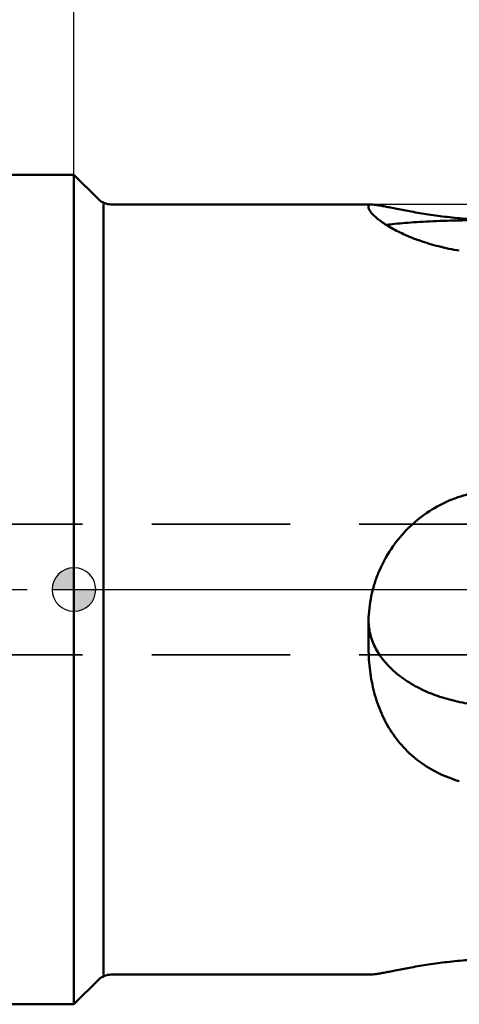
# Model space of a CAD drawing. Units: millimetres. Extents: x -216 to 82, y -19 to 82.
# Drawn here: x -2 to 18, y -19 to 26 of the extents above; entities that cross this region are included whole.
import ezdxf

# ---------------------------------------------------------------- set-up
doc = ezdxf.new("R2010")
doc.units = ezdxf.units.MM
doc.linetypes.add('CENTER', pattern=[50.8, 31.75, -6.35, 6.35, -6.35])
doc.linetypes.add('HIDDEN', pattern=[9.525, 6.35, -3.175])
for name, color, linetype, lineweight in [('1', 4, 'Continuous', 50), ('2', 7, 'Continuous', 25), ('3', 1, 'HIDDEN', 35), ('4', 2, 'CENTER', 25), ('nocut', 7, 'Continuous', 25), ('sk1', 4, 'Continuous', 50), ('sk2', 7, 'Continuous', 25), ('sk3', 1, 'HIDDEN', 35), ('sk4', 2, 'CENTER', 25)]:
    doc.layers.add(name, color=color, linetype=linetype, lineweight=lineweight)
doc.styles.add('simplex', font='txt.shx', dxfattribs={"height": 3.5})
doc.dimstyles.new('\\M+18352\\M+18373\\M+1815B - ISO-25', dxfattribs={"dimscale": 0, "dimtxt": 3.5, "dimasz": 3.5, "dimexe": 1.5, "dimexo": 0, "dimgap": 2.3, "dimtad": 1, "dimdsep": 46, "dimtxsty": 'simplex', "dimcen": 0.09, "dimclrd": 256, "dimclre": 256, "dimclrt": 256, "dimadec": 0, "dimazin": 0, "dimtfac": 1, "dimtofl": 0, "dimtmove": 0, "dimatfit": 3, "dimfxl": 1, "dimtolj": 1, "dimlwd": -1, "dimlwe": -1, "dimarcsym": 0})

# ---------------------------------------------------------------- blocks, each defined once
blk = doc.blocks.new('zero block')
h = blk.add_hatch(color=7)
h.paths.add_polyline_path([(0, 1, 0.414214), (-1, 0), (0, 0)])
h.paths.add_polyline_path([(1, 0), (0, 0), (0, -1, 0.414214)])
at = {"color": 7, "ltscale": 0.2}
for p, q in [((0, -1), (0, 1)), ((-1, 0), (1, 0))]:
    blk.add_line(p, q, dxfattribs=at)
for start, end in [(90, 180), (0, 90), (180, 270), (270, 0)]:
    blk.add_arc((0, 0), 1, start, end, dxfattribs=at)
blk = doc.blocks.new('*D7')
at = {"layer": 'DEFPOINTS', "color": 0}
for p in [(44.45, 62.119), (-184.15, 17.81), (44.45, 14.62)]:
    blk.add_point(p, dxfattribs=at)
at = {"layer": 'sk2'}
for p, q in [((-184.15, 17.81), (-184.15, 63.619)), ((44.45, 14.62), (44.45, 63.619)), ((-180.65, 62.119), (40.95, 62.119))]:
    blk.add_line(p, q, dxfattribs=at)
for points in [[(-180.65, 62.703), (-180.65, 61.536), (-184.15, 62.119)], [(40.95, 61.536), (40.95, 62.703), (44.45, 62.119)]]:
    blk.add_solid(points, dxfattribs=at)
at = {"layer": 'sk2', "insert": (-69.851, 66.169), "char_height": 3.5, "attachment_point": 5, "style": 'simplex'}
blk.add_mtext('\\A1;228.6 [9.000"]', dxfattribs=at)
blk = doc.blocks.new('*D8')
at = {"layer": '2'}
for p, q in [((0, 19.05), (0, 50.604)), ((44.45, 14.62), (44.45, 50.604)), ((40.95, 49.104), (3.5, 49.104))]:
    blk.add_line(p, q, dxfattribs=at)
for points in [[(3.5, 49.688), (3.5, 48.521), (0, 49.104)], [(40.95, 48.521), (40.95, 49.688), (44.45, 49.104)]]:
    blk.add_solid(points, dxfattribs=at)
at = {"layer": 'DEFPOINTS', "color": 0}
for p in [(0, 49.104), (0, 19.05), (44.45, 14.62)]:
    blk.add_point(p, dxfattribs=at)
at = {"layer": '2', "insert": (22.224, 53.154), "char_height": 3.5, "attachment_point": 5, "style": 'simplex'}
blk.add_mtext('\\A1;44.45 [1.750"]', dxfattribs=at)
blk = doc.blocks.new('*D9')
at = {"layer": '2'}
for p, q in [((29.45, 18.898), (29.45, 35.013)), ((44.45, 14.62), (44.45, 35.013)), ((29.45, 33.513), (-28.694, 33.513)), ((40.95, 33.513), (32.95, 33.513))]:
    blk.add_line(p, q, dxfattribs=at)
for points in [[(32.95, 34.096), (32.95, 32.929), (29.45, 33.513)], [(40.95, 32.929), (40.95, 34.096), (44.45, 33.513)]]:
    blk.add_solid(points, dxfattribs=at)
at = {"layer": 'DEFPOINTS', "color": 0}
for p in [(29.45, 33.513), (29.45, 18.898), (44.45, 14.62)]:
    blk.add_point(p, dxfattribs=at)
at = {"layer": '2', "insert": (-5.978, 37.563), "char_height": 3.5, "attachment_point": 5, "style": 'simplex'}
blk.add_mtext('\\A1;15 [.591"](MAX)', dxfattribs=at)

msp = doc.modelspace()

# ---------------------------------------------------------------- linework, layer by layer
at = {"layer": '1'}
for p, q in [((1.12818328, 17.92181672), (0, 19.05)), ((0, 19.05), (0, -19.05)), ((1.36249785, 17.68750215), (1.36249785, -17.68750215)), ((13.61697229, 17.68750215), (1.6938687, 17.68750215)), ((13.5207, 17.65505058), (13.5207, 17.55978179)), ((13.5207, -1.53282279), (13.5207, -2.58067912)), ((13.52160195, -1.429188), (13.52183926, -1.41633684)), ((0, -19.05), (1.12818328, -17.92181672)), ((1.6938687, -17.68750215), (13.61695329, -17.68750215))]:
    msp.add_line(p, q, dxfattribs=at)
for centre, start, end in [((1.6938687, 18.48750215), 225.000000004, 270), ((1.6938687, -18.48750215), 90, 134.999999996)]:
    msp.add_arc(centre, 0.8, start, end, dxfattribs=at)
for points, knots in [([(13.5207, 17.65504408), (13.52070055, 17.65764144), (13.52171074, 17.66300135), (13.52674307, 17.66999374), (13.53474112, 17.6755784), (13.55073442, 17.68211065), (13.57870315, 17.68667036), (13.60294546, 17.68750227), (13.61697229, 17.68750215)], [0, 0, 0, 0, 0.0711803256, 0.1444719613, 0.2302399113, 0.3352078644, 0.6155958115, 1, 1, 1, 1]), ([(13.61695583, 17.68750215), (13.63337009, 17.68750201), (13.66955931, 17.68604001), (13.75498803, 17.6785256), (13.88568894, 17.66035108), (14.07018161, 17.62884635), (14.29079754, 17.58724982), (14.54587818, 17.53713116), (14.94949951, 17.45722653), (15.52561618, 17.34668965), (16.29434923, 17.21649012), (17.15243459, 17.09940553), (18.07873486, 17.01103664), (18.71749289, 16.97996948), (19.04381842, 16.97212234)], [0, 0, 0, 0, 0.0089839472, 0.0198083249, 0.0469292711, 0.081172977, 0.1222461214, 0.169800531, 0.2234550489, 0.347446191, 0.490864962, 0.6501421125, 0.8213419949, 1, 1, 1, 1]), ([(13.5207, 17.55978179), (13.5207, 17.53585573), (13.52969022, 17.49720352), (13.55170004, 17.4460646), (13.58736385, 17.38227365), (13.65299848, 17.29406325), (13.75896313, 17.18067359), (13.89852984, 17.05506037), (14.07314226, 16.91881785), (14.28389466, 16.77397219), (14.53131594, 16.62295897), (14.81535029, 16.46856018), (15.25956649, 16.25379906), (15.89742411, 15.99959029), (16.75313746, 15.74308863), (17.36676045, 15.61667859), (17.68790479, 15.56488036)], [0, 0, 0, 0, 0.015094689, 0.0244357561, 0.0351537934, 0.0611022971, 0.0935655993, 0.1329320159, 0.1794405427, 0.2331978166, 0.2941800951, 0.3622326944, 0.4370730203, 0.6053660397, 0.7947750573, 1, 1, 1, 1]), ([(19.04282517, 16.97219603), (18.57096816, 16.96936768), (17.6636264, 16.95578823), (16.56060936, 16.9175286), (15.75206898, 16.87389136), (15.221896, 16.83730979), (14.75417048, 16.79633828), (14.46441823, 16.76391549), (14.33128146, 16.74646976)], [0, 0, 0, 0, 0.2999650247, 0.5768257579, 0.7015451978, 0.8146879014, 0.9146414041, 1, 1, 1, 1]), ([(13.52183926, -1.41633684), (13.52545897, -1.23111071), (13.54999312, -0.86048272), (13.63790755, -0.31026965), (13.77588805, 0.22998786), (14.02404236, 0.92952503), (14.45051372, 1.75638095), (15.12941926, 2.63919904), (15.95405714, 3.38556526), (16.74335127, 3.87302767), (17.42033939, 4.17051247), (17.9481879, 4.34558211), (18.49084588, 4.47006426), (18.85925631, 4.51825665), (19.04416697, 4.53347862)], [0, 0, 0, 0, 0.0626023225, 0.1253009749, 0.1880337191, 0.2507459198, 0.3758350213, 0.5005761322, 0.625100631, 0.7496774423, 0.8121322197, 0.8746757707, 0.9373048673, 1, 1, 1, 1]), ([(13.52332838, -1.53280579), (13.52821178, -1.64101557), (13.55178754, -1.85834232), (13.62775354, -2.17997658), (13.74385136, -2.49624917), (13.9540611, -2.91407635), (14.31823044, -3.41295643), (14.8868128, -3.94465424), (15.57798435, -4.4069178), (16.37324748, -4.78829522), (17.25155895, -5.0793652), (17.869311, -5.20663037), (18.18598097, -5.25403366)], [0, 0, 0, 0, 0.0505642415, 0.1017308046, 0.1539099508, 0.2074618708, 0.3196626419, 0.4400509908, 0.5690904122, 0.7063154062, 0.8505299467, 1, 1, 1, 1]), ([(13.5207, -2.58067798), (13.5207, -2.92430556), (13.55521659, -3.60832324), (13.72862728, -4.61503161), (14.03884216, -5.57740103), (14.49697588, -6.47007853), (15.1054333, -7.26513342), (15.85475243, -7.93624436), (16.72360816, -8.46333103), (17.36002095, -8.70932419), (17.68790479, -8.80588536)], [0, 0, 0, 0, 0.1276166718, 0.2537592484, 0.3783400968, 0.501683372, 0.6245708222, 0.7480542084, 0.8730595389, 1, 1, 1, 1]), ([(13.61695329, -17.68750215), (13.63336732, -17.68750208), (13.66955616, -17.68604022), (13.75498423, -17.67852606), (13.88568453, -17.66035177), (14.07017662, -17.62884725), (14.29079217, -17.58725086), (14.54587259, -17.53713226), (14.94949399, -17.45722762), (15.52561111, -17.34669057), (16.29434509, -17.21649074), (17.15243186, -17.09940583), (18.07873389, -17.01103668), (18.71749319, -16.97996947), (19.0438194, -16.97212231)], [0, 0, 0, 0, 0.0089838207, 0.0198080967, 0.0469288783, 0.0811724519, 0.1222454959, 0.169799836, 0.2234543139, 0.3474454562, 0.49086432, 0.6501416379, 0.8213417422, 1, 1, 1, 1])]:
    msp.add_open_spline(points, degree=3, knots=knots, dxfattribs=at)
msp.add_open_spline([(13.5207, -1.53291846), (13.52069994, -1.49834033), (13.52100078, -1.4637609), (13.52160195, -1.429188)], degree=3, dxfattribs=at)
at = {"layer": '3'}
for p, q in [((19.44612466, 3), (0, 3)), ((19.44612466, -3), (0, -3))]:
    msp.add_line(p, q, dxfattribs=at)
at = {"layer": '4'}
msp.add_line((0, 0), (46.1613347, 0), dxfattribs=at)
at = {"layer": 'nocut'}
for p, q in [((1.12818328, 17.92181672), (0, 19.05)), ((0, 0), (0, 19.05)), ((29.9298, 17.68750215), (1.6938687, 17.68750215)), ((0, 0), (43.43730047, 0))]:
    msp.add_line(p, q, dxfattribs=at)
msp.add_arc((1.6938687, 18.48750215), 0.8, 225.000000005, 270, dxfattribs=at)
at = {"layer": 'sk1'}
for p, q in [((-179.15, 19.05), (0, 19.05)), ((0, -19.05), (-179.15, -19.05))]:
    msp.add_line(p, q, dxfattribs=at)
at = {"layer": 'sk3'}
for p, q in [((0, 3), (-182.42182453, 3)), ((0, -3), (-182.42182453, -3))]:
    msp.add_line(p, q, dxfattribs=at)
at = {"layer": 'sk4'}
msp.add_line((-186.30280552, 0), (0, 0), dxfattribs=at)

# ---------------------------------------------------------------- block references
msp.add_blockref('zero block', (0, 0))

# ---------------------------------------------------------------- dimensions: what is measured, and where the dimension line sits
at = {"layer": '2'}
dim = msp.add_linear_dim(base=(0, 49.1042081657), p1=(44.45, 14.6197363447), p2=(0, 19.05), dimstyle='\\M+18352\\M+18373\\M+1815B - ISO-25', override={"dimscale": 1, "dimdec": 8}, dxfattribs=at)
dim.commit()
dim.dimension.update_dxf_attribs({"geometry": '*D8', "text_midpoint": (22.224, 49.1042081657), "dimtype": 160})
dim = msp.add_linear_dim(base=(29.45, 33.5125502254), p1=(44.45, 14.6197363447), p2=(29.45, 18.8977762853), text='<>(MAX)', dimstyle='\\M+18352\\M+18373\\M+1815B - ISO-25', override={"dimscale": 1, "dimdec": 8}, dxfattribs=at)
dim.commit()
dim.dimension.update_dxf_attribs({"geometry": '*D9', "text_midpoint": (-5.9776151191, 33.5125502254), "dimtype": 160})
at = {"layer": 'sk2'}
dim = msp.add_linear_dim(base=(44.45, 62.1194624137), p1=(-184.15, 17.81), p2=(44.45, 14.6197363447), angle=180, dimstyle='\\M+18352\\M+18373\\M+1815B - ISO-25', override={"dimscale": 1, "dimdec": 8}, dxfattribs=at)
dim.commit()
dim.dimension.update_dxf_attribs({"geometry": '*D7', "text_midpoint": (-69.851, 62.1194624137), "dimtype": 160})

doc.saveas('drawing.dxf')
